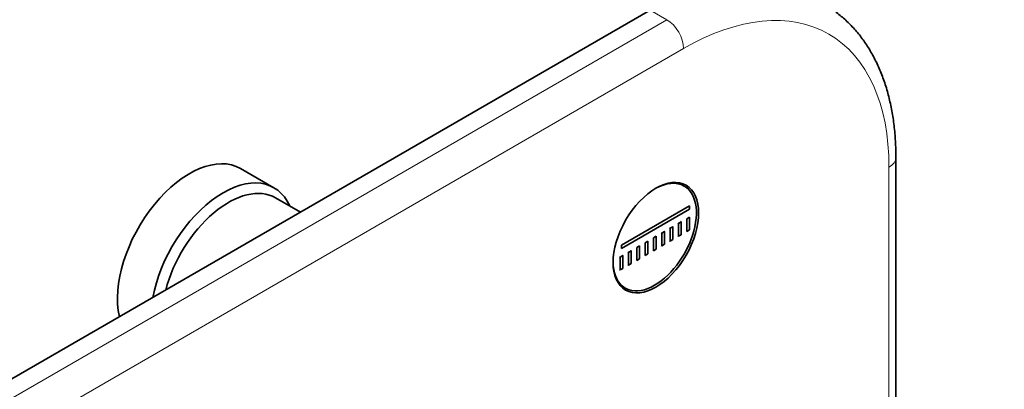
# Model space of a CAD drawing. Units: millimetres. Extents: x 0 to 750, y 0 to 1164.
# Drawn here: x 619 to 744, y 340 to 387 of the extents above; entities that cross this region are included whole.
import ezdxf
from ezdxf import colors
from ezdxf.entities.mleader import LeaderData, LeaderLine
from ezdxf.math import Vec2, Vec3

# ---------------------------------------------------------------- set-up
doc = ezdxf.new("R2010")
doc.units = ezdxf.units.MM
doc.layers.add('DV7_Défaut', color=7, linetype='Continuous')
doc.layers.add('Défaut', color=7, linetype='Continuous')

# ---------------------------------------------------------------- blocks, each defined once
blk = doc.blocks.new('_DOT')
at = {"color": 0}
blk.add_line((0, 0), (-1, 0), dxfattribs=at)
at = {"color": 0, "const_width": 0.333}
blk.add_lwpolyline([(-0.1665, 0, 1), (0.1665, 0, 1)], format="xyb", close=True, dxfattribs=at)
blk = doc.blocks.new('SE6')
at = {"layer": 'DV7_Défaut', "color": 7, "linetype": 'Continuous', "lineweight": 35}
for p, q in [((699.02, 388.56), (564.67, 310.99)), ((730.31, 337.75), (730.31, 369.78)), ((651.08, 365.93), (646.83, 368.38)), ((703.34, 366.15), (702.61, 366.57)), ((654.45, 362.82), (651.28, 364.66)), ((695.36, 358.62), (704.02, 363.62)), ((704.02, 363.22), (695.36, 358.21)), ((704.02, 363.62), (704.02, 363.22)), ((702.61, 361.38), (702.54, 361.42)), ((702.61, 361.38), (702.96, 361.58)), ((702.61, 359.75), (702.61, 361.38)), ((702.96, 361.58), (702.89, 361.62)), ((702.96, 361.58), (702.96, 359.95)), ((703.67, 361.99), (704.02, 362.2)), ((703.67, 360.36), (703.67, 361.99)), ((704.02, 362.2), (704.02, 360.56)), ((700.49, 360.15), (700.42, 360.19)), ((700.49, 360.15), (700.84, 360.36)), ((700.49, 358.52), (700.49, 360.15)), ((700.84, 360.36), (700.77, 360.4)), ((700.84, 360.36), (700.84, 358.73)), ((701.55, 360.77), (701.48, 360.81)), ((701.55, 360.77), (701.9, 360.97)), ((701.55, 359.13), (701.55, 360.77)), ((701.9, 360.97), (701.83, 361.01)), ((701.9, 360.97), (701.9, 359.34)), ((704.02, 360.56), (703.67, 360.36)), ((698.37, 358.93), (698.72, 359.13)), ((698.37, 357.3), (698.37, 358.93)), ((698.72, 359.13), (698.72, 357.5)), ((699.43, 359.54), (699.78, 359.75)), ((699.43, 357.91), (699.43, 359.54)), ((699.78, 359.75), (699.78, 358.11)), ((701.55, 359.13), (701.48, 359.17)), ((701.9, 359.34), (701.55, 359.13)), ((702.61, 359.75), (702.54, 359.79)), ((702.96, 359.95), (702.61, 359.75)), ((695.36, 358.21), (695.36, 358.62)), ((696.24, 357.7), (696.17, 357.75)), ((696.24, 357.7), (696.6, 357.91)), ((696.24, 356.07), (696.24, 357.7)), ((696.6, 357.91), (696.53, 357.95)), ((696.6, 357.91), (696.6, 356.28)), ((697.31, 358.32), (697.66, 358.52)), ((697.31, 356.68), (697.31, 358.32)), ((697.66, 358.52), (697.66, 356.89)), ((699.78, 358.11), (699.43, 357.91)), ((700.49, 358.52), (700.42, 358.56)), ((700.84, 358.73), (700.49, 358.52)), ((695.18, 357.09), (695.11, 357.13)), ((695.18, 357.09), (695.54, 357.3)), ((695.18, 355.46), (695.18, 357.09)), ((695.54, 357.3), (695.47, 357.34)), ((695.54, 357.3), (695.54, 355.66)), ((696.6, 356.28), (696.24, 356.07)), ((697.66, 356.89), (697.31, 356.68)), ((698.72, 357.5), (698.37, 357.3)), ((695.18, 355.46), (695.11, 355.5)), ((695.54, 355.66), (695.18, 355.46)), ((696.24, 356.07), (696.17, 356.11)), ((695.11, 353.58), (695.84, 353.16))]:
    blk.add_line(p, q, dxfattribs=at)
at = {"layer": 'DV7_Défaut', "color": 7, "linetype": 'Continuous', "lineweight": 18}
for p, q in [((701.14, 387.33), (699.02, 388.56)), ((566.79, 309.76), (701.14, 387.33)), ((703.27, 383.66), (568.92, 306.09)), ((729.43, 338.02), (729.43, 368.55))]:
    blk.add_line(p, q, dxfattribs=at)
for centre, major_axis, start_param, end_param in [((703.27, 353.45), (-18.5, -32.04), 2.356194, 3.926991), ((701.14, 384.88), (1.5, -2.6), 0.785398, 2.356194), ((727.31, 369.78), (-3, 0), 2.356194, 3.141783)]:
    blk.add_ellipse(centre, major_axis=major_axis, ratio=0.57735, start_param=start_param, end_param=end_param, dxfattribs=at)
at = {"layer": 'DV7_Défaut', "color": 7, "linetype": 'Continuous', "lineweight": 35}
for centre, major_axis, start_param, end_param in [((640.33, 357.12), (-6.5, -11.26), 3.141593, 5.730655), ((644.58, 354.67), (-6.5, -11.26), 2.746802, 5.264919), ((699.59, 359.65), (3.75, 6.5), 0, 0.772152), ((698.32, 360.39), (3.85, 6.67), -0.228417, -0.184713), ((645.28, 354.26), (-6, -10.39), 3.141593, 5.15795), ((699.59, 359.65), (3.75, 6.5), 2.36944, 6.283185), ((698.32, 360.39), (3.85, 6.67), 3.326305, 3.37001)]:
    blk.add_ellipse(centre, major_axis=major_axis, ratio=0.57735, start_param=start_param, end_param=end_param, dxfattribs=at)
blk.add_ellipse((699.73, 359.57), major_axis=(-3.85, -6.67), ratio=0.57735, dxfattribs=at)
blk.add_open_spline([(730.31, 369.78), (730.3, 370.17), (730.3, 371.15), (730.2, 372.87), (729.97, 374.79), (729.63, 376.65), (729.18, 378.43), (728.61, 380.13), (727.94, 381.72), (727.16, 383.22), (726.28, 384.6), (725.3, 385.86), (724.23, 387.01), (723.08, 388.01), (722.01, 388.81), (721.37, 389.17), (721.09, 389.32)], degree=3, knots=[0, 0, 0, 0, 0.04147, 0.119686, 0.197947, 0.276136, 0.354153, 0.431873, 0.509152, 0.585847, 0.661834, 0.737037, 0.81145, 0.885142, 0.958256, 1, 1, 1, 1], dxfattribs=at)

msp = doc.modelspace()

# ---------------------------------------------------------------- block references
at = {"layer": 'Défaut'}
msp.add_blockref('SE6', (0, 0), dxfattribs=at)

# ---------------------------------------------------------------- leaders
at = {"layer": 'Défaut', "color": 7, "linetype": 'Continuous', "lineweight": 18}
ml = msp.add_multileader_mtext('Standard', dxfattribs=at)
ml.set_content('{\\pxsm0.9;\\fSolid Edge ISO|b1||i0||c0|p34;\\W1.;04/11/2019\\P}', color=256)
ml.set_leader_properties()
ml.set_arrow_properties(name='DOT')
ml.build(insert=Vec2(0, 0))
ml.multileader.update_dxf_attribs({"leader_type": 0, "dogleg_length": 0, "arrow_head_size": 12})
ctx = ml.context
ctx.base_point, ctx.char_height, ctx.arrow_head_size, ctx.landing_gap_size = Vec3(656.6, 1156.97), 12, 12, 4.2
notes = []
notes.append((ctx, [(0, (0, 0, 0), (0, 0), (1, 0), 1, [])]))
ctx.mtext.insert = Vec3(658.6, 1163.09)
for ctx, leaders in notes:
    for number, flags, end, landing, length, lines in leaders:
        leader = LeaderData()
        leader.index, (leader.has_last_leader_line, leader.has_dogleg_vector, leader.attachment_direction) = number, flags
        leader.last_leader_point, leader.dogleg_vector, leader.dogleg_length = Vec3(end), Vec3(landing), length
        for number, points, colour, breaks in lines:
            line = LeaderLine()
            line.index, line.vertices, line.color, line.breaks = number, Vec3.list(points), colors.encode_raw_color(colour), breaks
            leader.lines.append(line)
        ctx.leaders.append(leader)

doc.saveas('drawing.dxf')
